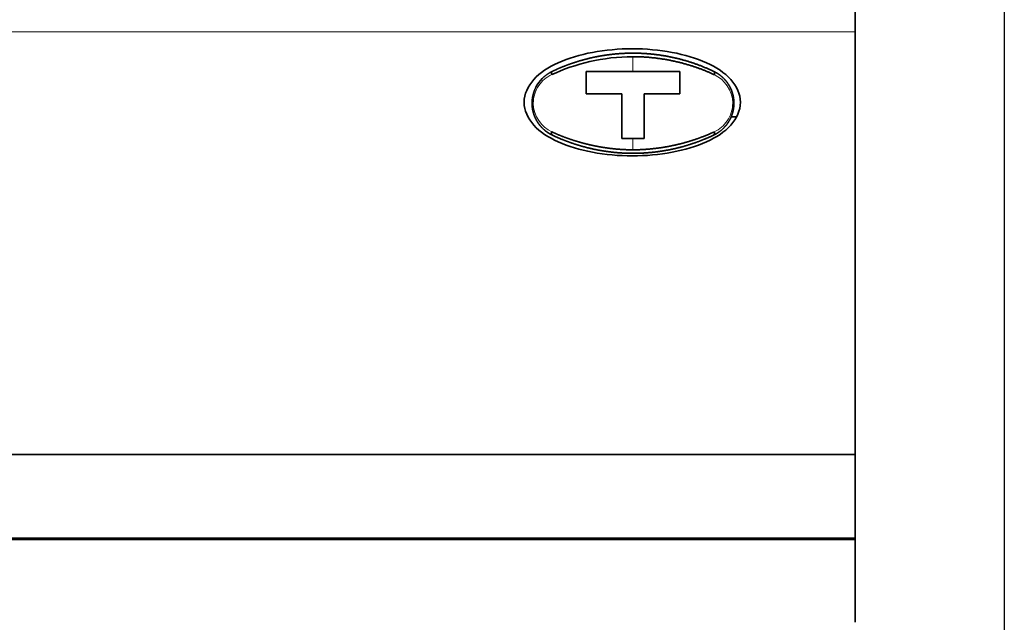
# Model space of a CAD drawing. Units: millimetres. Extents: x 12 to 281, y 1 to 409.
# Drawn here: x 146 to 188, y 136 to 162 of the extents above; entities that cross this region are included whole.
import ezdxf

# ---------------------------------------------------------------- set-up
doc = ezdxf.new("R2010")
doc.units = ezdxf.units.MM
doc.layers.add('1', color=7, linetype='Continuous', true_color=0xffffff)

msp = doc.modelspace()

# ---------------------------------------------------------------- linework, layer by layer
at = {"layer": '1', "color": 8, "linetype": 'Continuous', "lineweight": 25}
msp.add_line((187.772, 187.276), (187.772, 89.243), dxfattribs=at)
at = {"layer": '1', "color": 18, "linetype": 'Continuous', "lineweight": 35}
for p, q in [((181.422, 163.076), (181.422, 161.076)), ((181.422, 161.076), (181.422, 143.074)), ((168.817, 159.526), (168.804, 159.526)), ((175.099, 159.526), (175.086, 159.526)), ((168.036, 159.039), (168.047, 159.039)), ((169.952, 159.387), (169.952, 159.387)), ((169.952, 159.387), (169.952, 158.437)), ((170.048, 159.387), (171.952, 159.387)), ((171.952, 159.387), (173.952, 159.387)), ((173.952, 159.387), (173.952, 158.437)), ((175.857, 159.039), (175.868, 159.039)), ((169.952, 158.437), (169.952, 158.437)), ((171.477, 158.437), (169.952, 158.437)), ((171.477, 158.437), (171.477, 158.437)), ((171.477, 158.437), (171.477, 156.537)), ((173.952, 158.437), (172.427, 158.437)), ((172.427, 158.437), (172.427, 158.437)), ((172.427, 158.437), (172.427, 156.537)), ((167.652, 158.037), (167.652, 158.037)), ((176.252, 158.037), (176.252, 158.037)), ((167.476, 157.461), (167.476, 157.461)), ((176.152, 157.461), (176.368, 157.461)), ((168.506, 156.683), (168.506, 156.683)), ((171.952, 156.537), (171.477, 156.537)), ((171.477, 156.537), (171.477, 156.537)), ((172.427, 156.537), (171.952, 156.537)), ((172.427, 156.537), (172.427, 156.537)), ((175.398, 156.683), (175.398, 156.683)), ((171.952, 155.903), (171.952, 155.903)), ((110.222, 143.074), (181.422, 143.074)), ((181.422, 143.074), (181.422, 139.502)), ((110.222, 139.502), (181.422, 139.502)), ((181.422, 139.443), (124.722, 139.443)), ((180.622, 139.501), (180.622, 139.443)), ((180.672, 139.442), (180.672, 139.501)), ((181.422, 139.502), (181.422, 139.443)), ((181.422, 139.443), (181.422, 135.918))]:
    msp.add_line(p, q, dxfattribs=at)
at = {"layer": '1', "color": 8, "linetype": 'Continuous', "lineweight": 18}
for p, q in [((110.222, 161.076), (181.422, 161.076)), ((171.952, 159.387), (171.952, 160.021)), ((168.506, 159.391), (168.506, 159.391)), ((175.398, 159.391), (175.398, 159.391)), ((171.952, 156.053), (171.952, 156.537))]:
    msp.add_line(p, q, dxfattribs=at)
at = {"layer": '1', "color": 18, "linetype": 'Continuous', "lineweight": 35}
for centre, start, end in [((169.152, 158.037), 135.5766, 152.9162), ((169.152, 158.037), 179.9423, 198.5061), ((174.752, 158.037), 341.4939, 0.0006)]:
    msp.add_arc(centre, 1.5, start, end, dxfattribs=at)
for centre, major_axis, start_param, end_param in [((168.57, 159.255), (-0.065, 0.135), 0.000013, 1.335567), ((175.333, 159.255), (-0.065, -0.135), 1.806039, 3.141593), ((168.57, 156.819), (-0.065, -0.135), 4.947625, 6.283185), ((175.333, 156.819), (-0.065, 0.135), 3.141606, 4.47716)]:
    msp.add_ellipse(centre, major_axis=major_axis, ratio=0.502101, start_param=start_param, end_param=end_param, dxfattribs=at)
for points, degree in [([(176.53, 158.076), (176.53, 158.42), (176.212, 159.108), (175.149, 159.8), (173.656, 160.255), (171.922, 160.409), (170.187, 160.255), (168.694, 159.8), (167.631, 159.108), (167.313, 158.42), (167.313, 158.076)], 3), ([(169.952, 159.387), (171.218, 159.387), (172.685, 159.387), (173.952, 159.387)], 3), ([(167.89, 158.849), (167.883, 158.837)], 1), ([(171.477, 158.437), (170.954, 158.437), (170.438, 158.437), (169.952, 158.437)], 3), ([(173.952, 158.437), (173.465, 158.437), (172.95, 158.437), (172.427, 158.437)], 3), ([(167.313, 158.076), (167.313, 157.732), (167.631, 157.044), (168.694, 156.351), (170.187, 155.897), (171.922, 155.742), (173.656, 155.897), (175.149, 156.351), (176.212, 157.044), (176.53, 157.732), (176.53, 158.076)], 3), ([(176.013, 157.225), (176.021, 157.237)], 1), ([(171.477, 156.537), (171.793, 156.537), (172.111, 156.537), (172.426, 156.537)], 3)]:
    msp.add_open_spline(points, degree=degree, dxfattribs=at)
for points, knots in [([(168.489, 159.255), (169.472, 159.713), (170.682, 160.02), (171.948, 160.021), (171.95, 160.021), (171.952, 160.021)], [0, 0, 0, 0, 0.998668, 0.998668, 1, 1, 1, 1]), ([(168.506, 159.391), (168.517, 159.396), (168.538, 159.406), (168.571, 159.422), (168.604, 159.437), (168.637, 159.452), (168.67, 159.467), (168.704, 159.482), (168.737, 159.496), (168.77, 159.511), (168.804, 159.525), (168.837, 159.54), (168.871, 159.554), (168.905, 159.568), (168.938, 159.582), (168.972, 159.595), (169.006, 159.609), (169.04, 159.622), (169.074, 159.635), (169.108, 159.648), (169.143, 159.661), (169.177, 159.674), (169.211, 159.687), (169.246, 159.699), (169.28, 159.712), (169.315, 159.724), (169.349, 159.736), (169.384, 159.748), (169.419, 159.759), (169.454, 159.771), (169.489, 159.782), (169.524, 159.794), (169.559, 159.805), (169.594, 159.816), (169.629, 159.826), (169.664, 159.837), (169.7, 159.847), (169.735, 159.858), (169.771, 159.868), (169.806, 159.878), (169.842, 159.888), (169.877, 159.897), (169.913, 159.907), (169.949, 159.916), (169.985, 159.925), (170.02, 159.934), (170.056, 159.943), (170.092, 159.952), (170.128, 159.96), (170.165, 159.969), (170.201, 159.977), (170.237, 159.985), (170.273, 159.993), (170.309, 160), (170.346, 160.008), (170.382, 160.015), (170.419, 160.023), (170.455, 160.03), (170.492, 160.037), (170.528, 160.043), (170.565, 160.05), (170.602, 160.056), (170.638, 160.062), (170.675, 160.068), (170.712, 160.074), (170.749, 160.08), (170.786, 160.085), (170.823, 160.091), (170.86, 160.096), (170.897, 160.101), (170.934, 160.106), (170.971, 160.111), (171.008, 160.115), (171.045, 160.119), (171.083, 160.124), (171.12, 160.128), (171.157, 160.131), (171.195, 160.135), (171.232, 160.138), (171.269, 160.142), (171.307, 160.145), (171.344, 160.148), (171.382, 160.151), (171.419, 160.153), (171.457, 160.156), (171.494, 160.158), (171.532, 160.16), (171.569, 160.162), (171.607, 160.163), (171.645, 160.165), (171.682, 160.166), (171.72, 160.168), (171.758, 160.169), (171.796, 160.169), (171.833, 160.17), (171.871, 160.17), (171.909, 160.171), (171.957, 160.171), (172.016, 160.171), (172.084, 160.17), (172.153, 160.168), (172.221, 160.166), (172.29, 160.164), (172.358, 160.161), (172.426, 160.157), (172.494, 160.153), (172.562, 160.148), (172.63, 160.142), (172.698, 160.136), (172.766, 160.129), (172.834, 160.122), (172.901, 160.114), (172.969, 160.106), (173.036, 160.097), (173.103, 160.088), (173.17, 160.078), (173.237, 160.067), (173.304, 160.056), (173.371, 160.044), (173.437, 160.032), (173.503, 160.019), (173.569, 160.006), (173.635, 159.992), (173.701, 159.977), (173.767, 159.962), (173.832, 159.947), (173.898, 159.931), (173.963, 159.914), (174.028, 159.897), (174.092, 159.879), (174.157, 159.861), (174.221, 159.842), (174.285, 159.823), (174.349, 159.803), (174.413, 159.783), (174.476, 159.762), (174.539, 159.741), (174.602, 159.719), (174.665, 159.697), (174.727, 159.674), (174.79, 159.651), (174.852, 159.627), (174.913, 159.603), (174.975, 159.578), (175.036, 159.552), (175.097, 159.527), (175.158, 159.5), (175.218, 159.474), (175.279, 159.446), (175.339, 159.419), (175.378, 159.4), (175.398, 159.391)], [0, 0, 0, 0, 0.005574, 0.011137, 0.016687, 0.022225, 0.027751, 0.033266, 0.038769, 0.04426, 0.049741, 0.05521, 0.060667, 0.066114, 0.071551, 0.076976, 0.082391, 0.087795, 0.093189, 0.098573, 0.103947, 0.109311, 0.114666, 0.12001, 0.125345, 0.130671, 0.135988, 0.141296, 0.146594, 0.151884, 0.157165, 0.162438, 0.167703, 0.172959, 0.178207, 0.183447, 0.18868, 0.193905, 0.199122, 0.204332, 0.209535, 0.214731, 0.21992, 0.225102, 0.230278, 0.235448, 0.240611, 0.245768, 0.250919, 0.256064, 0.261204, 0.266338, 0.271466, 0.27659, 0.281709, 0.286822, 0.291931, 0.297036, 0.302136, 0.307232, 0.312323, 0.317411, 0.322495, 0.327576, 0.332653, 0.337727, 0.342797, 0.347865, 0.35293, 0.357993, 0.363053, 0.36811, 0.373166, 0.378219, 0.383271, 0.388321, 0.39337, 0.398417, 0.403463, 0.408508, 0.413553, 0.418596, 0.423639, 0.428682, 0.433725, 0.438768, 0.443811, 0.448854, 0.453898, 0.458942, 0.463987, 0.469034, 0.474081, 0.47913, 0.48418, 0.489232, 0.494285, 0.499341, 0.508518, 0.517689, 0.526854, 0.536016, 0.545175, 0.554331, 0.563486, 0.572642, 0.581798, 0.590955, 0.600116, 0.609281, 0.61845, 0.627625, 0.636807, 0.645996, 0.655194, 0.664402, 0.673621, 0.682851, 0.692094, 0.70135, 0.710621, 0.719908, 0.72921, 0.738531, 0.747869, 0.757226, 0.766604, 0.776003, 0.785424, 0.794868, 0.804335, 0.813827, 0.823345, 0.832889, 0.84246, 0.85206, 0.861689, 0.871347, 0.881037, 0.890757, 0.900511, 0.910297, 0.920117, 0.929973, 0.939864, 0.949791, 0.959755, 0.969758, 0.979799, 0.989879, 1, 1, 1, 1]), ([(168.506, 156.683), (168.5, 156.686), (168.489, 156.691), (168.472, 156.7), (168.456, 156.708), (168.439, 156.717), (168.423, 156.726), (168.407, 156.735), (168.392, 156.744), (168.376, 156.753), (168.361, 156.762), (168.345, 156.772), (168.33, 156.782), (168.315, 156.792), (168.301, 156.802), (168.286, 156.812), (168.272, 156.822), (168.258, 156.832), (168.244, 156.843), (168.23, 156.853), (168.216, 156.864), (168.203, 156.875), (168.19, 156.886), (168.177, 156.897), (168.164, 156.908), (168.151, 156.919), (168.139, 156.931), (168.126, 156.942), (168.114, 156.954), (168.102, 156.965), (168.091, 156.977), (168.079, 156.988), (168.068, 157), (168.056, 157.012), (168.045, 157.024), (168.035, 157.036), (168.024, 157.048), (168.013, 157.06), (168.003, 157.072), (167.993, 157.084), (167.983, 157.097), (167.973, 157.109), (167.964, 157.121), (167.954, 157.134), (167.945, 157.146), (167.936, 157.159), (167.927, 157.171), (167.918, 157.184), (167.91, 157.196), (167.901, 157.209), (167.893, 157.221), (167.885, 157.234), (167.877, 157.246), (167.869, 157.259), (167.862, 157.272), (167.854, 157.284), (167.847, 157.297), (167.84, 157.309), (167.833, 157.322), (167.826, 157.335), (167.82, 157.347), (167.813, 157.36), (167.807, 157.373), (167.801, 157.385), (167.795, 157.398), (167.789, 157.41), (167.783, 157.423), (167.778, 157.435), (167.772, 157.448), (167.767, 157.461), (167.762, 157.473), (167.757, 157.485), (167.752, 157.498), (167.747, 157.51), (167.743, 157.523), (167.738, 157.535), (167.734, 157.547), (167.73, 157.56), (167.726, 157.572), (167.722, 157.584), (167.718, 157.596), (167.714, 157.608), (167.711, 157.62), (167.707, 157.632), (167.704, 157.644), (167.701, 157.656), (167.698, 157.668), (167.695, 157.68), (167.692, 157.692), (167.689, 157.703), (167.687, 157.715), (167.684, 157.727), (167.682, 157.738), (167.68, 157.75), (167.677, 157.761), (167.675, 157.773), (167.673, 157.784), (167.671, 157.795), (167.67, 157.807), (167.668, 157.818), (167.666, 157.829), (167.665, 157.84), (167.663, 157.851), (167.662, 157.862), (167.661, 157.872), (167.66, 157.883), (167.659, 157.894), (167.658, 157.905), (167.657, 157.915), (167.656, 157.926), (167.655, 157.936), (167.655, 157.946), (167.654, 157.957), (167.653, 157.967), (167.653, 157.977), (167.653, 157.987), (167.652, 157.997), (167.652, 158.007), (167.652, 158.017), (167.652, 158.026), (167.652, 158.039), (167.652, 158.055), (167.652, 158.074), (167.653, 158.094), (167.654, 158.114), (167.655, 158.134), (167.656, 158.154), (167.658, 158.175), (167.66, 158.195), (167.663, 158.217), (167.665, 158.238), (167.668, 158.26), (167.672, 158.281), (167.676, 158.304), (167.68, 158.326), (167.684, 158.348), (167.69, 158.371), (167.695, 158.394), (167.701, 158.417), (167.707, 158.441), (167.714, 158.464), (167.721, 158.488), (167.729, 158.512), (167.737, 158.536), (167.746, 158.56), (167.755, 158.584), (167.765, 158.608), (167.775, 158.633), (167.786, 158.657), (167.798, 158.682), (167.81, 158.707), (167.822, 158.731), (167.835, 158.756), (167.849, 158.781), (167.863, 158.805), (167.878, 158.83), (167.894, 158.854), (167.91, 158.879), (167.927, 158.903), (167.945, 158.928), (167.963, 158.952), (167.982, 158.976), (168.002, 159), (168.022, 159.024), (168.043, 159.047), (168.065, 159.07), (168.087, 159.093), (168.11, 159.116), (168.134, 159.139), (168.158, 159.161), (168.183, 159.182), (168.209, 159.204), (168.236, 159.225), (168.263, 159.245), (168.291, 159.265), (168.32, 159.285), (168.349, 159.304), (168.379, 159.323), (168.41, 159.341), (168.441, 159.358), (168.473, 159.375), (168.495, 159.385), (168.506, 159.391)], [0, 0, 0, 0, 0.005853, 0.011677, 0.017472, 0.023237, 0.028973, 0.03468, 0.040357, 0.046005, 0.051624, 0.057214, 0.062775, 0.068306, 0.073808, 0.079282, 0.084726, 0.090141, 0.095527, 0.100884, 0.106212, 0.111511, 0.116782, 0.122023, 0.127235, 0.132419, 0.137574, 0.1427, 0.147797, 0.152865, 0.157905, 0.162916, 0.167898, 0.172852, 0.177777, 0.182673, 0.187541, 0.192381, 0.197192, 0.201975, 0.206729, 0.211455, 0.216152, 0.220821, 0.225462, 0.230075, 0.234659, 0.239216, 0.243744, 0.248244, 0.252716, 0.257161, 0.261577, 0.265965, 0.270326, 0.274658, 0.278963, 0.28324, 0.28749, 0.291712, 0.295906, 0.300073, 0.304212, 0.308324, 0.312409, 0.316466, 0.320496, 0.324498, 0.328474, 0.332423, 0.336344, 0.340239, 0.344106, 0.347947, 0.351761, 0.355549, 0.359309, 0.363044, 0.366751, 0.370433, 0.374088, 0.377716, 0.381319, 0.384895, 0.388445, 0.39197, 0.395468, 0.398941, 0.402388, 0.40581, 0.409206, 0.412576, 0.415922, 0.419242, 0.422537, 0.425807, 0.429052, 0.432272, 0.435468, 0.438639, 0.441785, 0.444908, 0.448006, 0.45108, 0.45413, 0.457156, 0.460159, 0.463138, 0.466093, 0.469026, 0.471935, 0.474821, 0.477685, 0.480525, 0.483344, 0.48614, 0.488914, 0.491665, 0.494396, 0.497104, 0.499791, 0.505047, 0.510385, 0.515807, 0.521314, 0.526908, 0.532589, 0.538359, 0.544218, 0.550169, 0.556211, 0.562346, 0.568574, 0.574898, 0.581316, 0.58783, 0.594442, 0.60115, 0.607958, 0.614864, 0.621869, 0.628975, 0.636181, 0.643489, 0.650898, 0.65841, 0.666024, 0.673742, 0.681563, 0.689489, 0.697519, 0.705654, 0.713894, 0.72224, 0.730692, 0.739251, 0.747916, 0.756688, 0.765568, 0.774556, 0.783651, 0.792854, 0.802166, 0.811587, 0.821117, 0.830756, 0.840504, 0.850362, 0.86033, 0.870408, 0.880596, 0.890895, 0.901305, 0.911825, 0.922457, 0.933199, 0.944053, 0.955019, 0.966096, 0.977285, 0.988587, 1, 1, 1, 1]), ([(175.398, 159.391), (175.404, 159.388), (175.415, 159.382), (175.431, 159.374), (175.448, 159.366), (175.464, 159.357), (175.48, 159.348), (175.496, 159.339), (175.512, 159.33), (175.528, 159.321), (175.543, 159.311), (175.558, 159.302), (175.573, 159.292), (175.588, 159.282), (175.603, 159.272), (175.617, 159.262), (175.632, 159.252), (175.646, 159.241), (175.66, 159.231), (175.674, 159.22), (175.687, 159.21), (175.701, 159.199), (175.714, 159.188), (175.727, 159.177), (175.74, 159.166), (175.752, 159.154), (175.765, 159.143), (175.777, 159.132), (175.789, 159.12), (175.801, 159.109), (175.813, 159.097), (175.825, 159.085), (175.836, 159.073), (175.847, 159.062), (175.858, 159.05), (175.869, 159.038), (175.88, 159.026), (175.89, 159.014), (175.901, 159.001), (175.911, 158.989), (175.921, 158.977), (175.93, 158.965), (175.94, 158.952), (175.95, 158.94), (175.959, 158.928), (175.968, 158.915), (175.977, 158.903), (175.985, 158.89), (175.994, 158.878), (176.002, 158.865), (176.011, 158.853), (176.019, 158.84), (176.027, 158.827), (176.034, 158.815), (176.042, 158.802), (176.049, 158.79), (176.057, 158.777), (176.064, 158.764), (176.071, 158.752), (176.077, 158.739), (176.084, 158.726), (176.09, 158.714), (176.097, 158.701), (176.103, 158.688), (176.109, 158.676), (176.115, 158.663), (176.12, 158.651), (176.126, 158.638), (176.131, 158.626), (176.137, 158.613), (176.142, 158.601), (176.147, 158.588), (176.152, 158.576), (176.156, 158.563), (176.161, 158.551), (176.165, 158.539), (176.17, 158.526), (176.174, 158.514), (176.178, 158.502), (176.182, 158.49), (176.186, 158.478), (176.189, 158.465), (176.193, 158.453), (176.196, 158.441), (176.2, 158.429), (176.203, 158.417), (176.206, 158.406), (176.209, 158.394), (176.212, 158.382), (176.214, 158.37), (176.217, 158.359), (176.219, 158.347), (176.222, 158.335), (176.224, 158.324), (176.226, 158.312), (176.228, 158.301), (176.23, 158.29), (176.232, 158.278), (176.234, 158.267), (176.236, 158.256), (176.237, 158.245), (176.239, 158.234), (176.24, 158.223), (176.242, 158.212), (176.243, 158.201), (176.244, 158.19), (176.245, 158.18), (176.246, 158.169), (176.247, 158.159), (176.248, 158.148), (176.248, 158.138), (176.249, 158.127), (176.25, 158.117), (176.25, 158.107), (176.251, 158.097), (176.251, 158.087), (176.251, 158.077), (176.252, 158.067), (176.252, 158.057), (176.252, 158.047), (176.252, 158.035), (176.252, 158.019), (176.251, 157.999), (176.251, 157.98), (176.25, 157.96), (176.249, 157.94), (176.247, 157.92), (176.246, 157.899), (176.243, 157.878), (176.241, 157.857), (176.238, 157.836), (176.235, 157.814), (176.232, 157.792), (176.228, 157.77), (176.224, 157.748), (176.219, 157.725), (176.214, 157.702), (176.209, 157.68), (176.203, 157.656), (176.197, 157.633), (176.19, 157.61), (176.182, 157.586), (176.175, 157.562), (176.167, 157.538), (176.158, 157.514), (176.149, 157.49), (176.139, 157.465), (176.128, 157.441), (176.118, 157.416), (176.106, 157.392), (176.094, 157.367), (176.082, 157.343), (176.068, 157.318), (176.055, 157.293), (176.04, 157.268), (176.025, 157.244), (176.01, 157.219), (175.993, 157.195), (175.976, 157.17), (175.959, 157.146), (175.94, 157.122), (175.922, 157.098), (175.902, 157.074), (175.882, 157.05), (175.861, 157.027), (175.839, 157.003), (175.817, 156.98), (175.794, 156.958), (175.77, 156.935), (175.746, 156.913), (175.72, 156.891), (175.695, 156.87), (175.668, 156.849), (175.641, 156.828), (175.613, 156.808), (175.584, 156.789), (175.555, 156.77), (175.525, 156.751), (175.494, 156.733), (175.463, 156.716), (175.431, 156.699), (175.409, 156.688), (175.398, 156.683)], [0, 0, 0, 0, 0.005853, 0.011677, 0.017472, 0.023237, 0.028973, 0.03468, 0.040357, 0.046005, 0.051624, 0.057214, 0.062775, 0.068306, 0.073808, 0.079282, 0.084726, 0.090141, 0.095527, 0.100884, 0.106212, 0.111511, 0.116782, 0.122023, 0.127235, 0.132419, 0.137574, 0.1427, 0.147797, 0.152865, 0.157905, 0.162916, 0.167898, 0.172852, 0.177777, 0.182673, 0.187541, 0.192381, 0.197192, 0.201975, 0.206729, 0.211455, 0.216152, 0.220821, 0.225462, 0.230075, 0.234659, 0.239216, 0.243744, 0.248244, 0.252716, 0.257161, 0.261577, 0.265965, 0.270326, 0.274658, 0.278963, 0.28324, 0.28749, 0.291712, 0.295906, 0.300073, 0.304212, 0.308324, 0.312409, 0.316466, 0.320496, 0.324498, 0.328474, 0.332423, 0.336344, 0.340239, 0.344106, 0.347947, 0.351761, 0.355549, 0.359309, 0.363044, 0.366751, 0.370433, 0.374088, 0.377716, 0.381319, 0.384895, 0.388445, 0.39197, 0.395468, 0.398941, 0.402388, 0.40581, 0.409206, 0.412576, 0.415922, 0.419242, 0.422537, 0.425807, 0.429052, 0.432272, 0.435468, 0.438639, 0.441785, 0.444908, 0.448006, 0.45108, 0.45413, 0.457156, 0.460159, 0.463138, 0.466093, 0.469026, 0.471935, 0.474821, 0.477685, 0.480525, 0.483344, 0.48614, 0.488914, 0.491665, 0.494396, 0.497104, 0.499791, 0.505047, 0.510385, 0.515807, 0.521314, 0.526908, 0.532589, 0.538359, 0.544218, 0.550169, 0.556211, 0.562346, 0.568574, 0.574898, 0.581316, 0.58783, 0.594442, 0.60115, 0.607958, 0.614864, 0.621869, 0.628975, 0.636181, 0.643489, 0.650898, 0.65841, 0.666024, 0.673742, 0.681563, 0.689489, 0.697519, 0.705654, 0.713894, 0.72224, 0.730692, 0.739251, 0.747916, 0.756688, 0.765568, 0.774556, 0.783651, 0.792854, 0.802166, 0.811587, 0.821117, 0.830756, 0.840504, 0.850362, 0.86033, 0.870408, 0.880596, 0.890895, 0.901305, 0.911825, 0.922457, 0.933199, 0.944053, 0.955019, 0.966096, 0.977285, 0.988587, 1, 1, 1, 1]), ([(167.729, 157.561), (167.731, 157.555), (167.735, 157.543), (167.741, 157.526), (167.748, 157.509), (167.754, 157.492), (167.761, 157.476), (167.767, 157.459), (167.774, 157.443), (167.781, 157.427), (167.789, 157.411), (167.796, 157.395), (167.803, 157.38), (167.81, 157.366), (167.814, 157.358), (167.816, 157.354)], [0, 0, 0, 0, 0.082649, 0.164678, 0.246087, 0.326877, 0.407048, 0.486601, 0.565536, 0.643853, 0.721554, 0.798637, 0.875105, 0.950958, 1, 1, 1, 1]), ([(175.823, 156.986), (175.824, 156.988), (175.83, 156.994), (175.84, 157.004), (175.853, 157.018), (175.865, 157.032), (175.878, 157.046), (175.893, 157.063), (175.91, 157.083), (175.929, 157.107), (175.948, 157.132), (175.967, 157.158), (175.986, 157.184), (176.004, 157.211), (176.022, 157.239), (176.04, 157.268), (176.057, 157.297), (176.073, 157.326), (176.083, 157.346), (176.088, 157.355)], [0, 0, 0, 0, 0.01394, 0.053363, 0.093003, 0.132863, 0.172942, 0.213242, 0.279282, 0.346585, 0.415154, 0.484994, 0.556107, 0.628497, 0.702167, 0.777119, 0.853357, 0.930882, 1, 1, 1, 1]), ([(176.088, 157.355), (176.089, 157.356), (176.095, 157.368), (176.106, 157.39), (176.121, 157.423), (176.135, 157.456), (176.149, 157.49), (176.162, 157.525), (176.17, 157.549), (176.174, 157.561)], [0, 0, 0, 0, 0.015513, 0.173209, 0.333454, 0.496251, 0.661606, 0.829521, 1, 1, 1, 1]), ([(168.275, 156.82), (168.281, 156.815), (168.297, 156.804), (168.323, 156.786), (168.354, 156.767), (168.384, 156.748), (168.414, 156.731), (168.444, 156.714), (168.475, 156.698), (168.495, 156.688), (168.506, 156.683)], [0, 0, 0, 0, 0.088219, 0.224542, 0.358803, 0.491024, 0.62123, 0.749443, 0.875691, 1, 1, 1, 1]), ([(168.489, 156.819), (168.499, 156.814), (168.52, 156.804), (168.551, 156.79), (168.582, 156.776), (168.612, 156.762), (168.644, 156.749), (168.675, 156.735), (168.706, 156.722), (168.737, 156.708), (168.768, 156.695), (168.8, 156.682), (168.831, 156.669), (168.863, 156.656), (168.894, 156.644), (168.926, 156.631), (168.957, 156.619), (168.989, 156.607), (169.021, 156.595), (169.053, 156.583), (169.085, 156.571), (169.117, 156.559), (169.149, 156.547), (169.181, 156.536), (169.213, 156.525), (169.245, 156.514), (169.277, 156.503), (169.309, 156.492), (169.341, 156.481), (169.374, 156.47), (169.406, 156.46), (169.438, 156.449), (169.471, 156.439), (169.503, 156.429), (169.536, 156.419), (169.568, 156.409), (169.601, 156.4), (169.633, 156.39), (169.666, 156.381), (169.698, 156.371), (169.731, 156.362), (169.764, 156.353), (169.796, 156.344), (169.829, 156.335), (169.862, 156.327), (169.895, 156.318), (169.927, 156.31), (169.96, 156.302), (169.993, 156.294), (170.026, 156.286), (170.059, 156.278), (170.092, 156.27), (170.124, 156.263), (170.157, 156.255), (170.19, 156.248), (170.223, 156.241), (170.256, 156.234), (170.289, 156.227), (170.322, 156.22), (170.355, 156.213), (170.388, 156.207), (170.421, 156.201), (170.454, 156.194), (170.486, 156.188), (170.519, 156.182), (170.552, 156.177), (170.585, 156.171), (170.618, 156.165), (170.651, 156.16), (170.684, 156.155), (170.717, 156.149), (170.75, 156.144), (170.783, 156.14), (170.816, 156.135), (170.848, 156.13), (170.881, 156.126), (170.914, 156.121), (170.947, 156.117), (170.98, 156.113), (171.012, 156.109), (171.045, 156.105), (171.078, 156.102), (171.111, 156.098), (171.143, 156.095), (171.176, 156.091), (171.209, 156.088), (171.241, 156.085), (171.274, 156.082), (171.307, 156.08), (171.339, 156.077), (171.372, 156.075), (171.404, 156.072), (171.437, 156.07), (171.469, 156.068), (171.502, 156.066), (171.534, 156.064), (171.566, 156.062), (171.599, 156.061), (171.631, 156.06), (171.663, 156.058), (171.695, 156.057), (171.728, 156.056), (171.76, 156.055), (171.792, 156.055), (171.824, 156.054), (171.856, 156.053), (171.888, 156.053), (171.92, 156.053), (171.941, 156.053), (171.952, 156.053)], [0, 0, 0, 0, 0.010417, 0.02081, 0.03118, 0.041527, 0.05185, 0.062149, 0.072426, 0.08268, 0.09291, 0.103118, 0.113302, 0.123464, 0.133603, 0.14372, 0.153814, 0.163886, 0.173935, 0.183963, 0.193968, 0.203951, 0.213912, 0.223851, 0.233768, 0.243664, 0.253538, 0.26339, 0.273222, 0.283031, 0.29282, 0.302588, 0.312334, 0.32206, 0.331765, 0.341449, 0.351112, 0.360755, 0.370378, 0.37998, 0.389562, 0.399124, 0.408666, 0.418188, 0.42769, 0.437172, 0.446635, 0.456079, 0.465503, 0.474908, 0.484294, 0.49366, 0.503008, 0.512337, 0.521647, 0.530939, 0.540212, 0.549467, 0.558703, 0.567921, 0.577122, 0.586304, 0.595469, 0.604616, 0.613746, 0.622858, 0.631952, 0.64103, 0.65009, 0.659134, 0.668161, 0.677171, 0.686164, 0.695141, 0.704102, 0.713047, 0.721975, 0.730888, 0.739784, 0.748665, 0.757531, 0.766381, 0.775216, 0.784035, 0.79284, 0.80163, 0.810405, 0.819165, 0.827911, 0.836642, 0.84536, 0.854063, 0.862752, 0.871428, 0.880089, 0.888738, 0.897373, 0.905994, 0.914603, 0.923198, 0.931781, 0.940351, 0.948909, 0.957454, 0.965987, 0.974508, 0.983017, 0.991514, 1, 1, 1, 1]), ([(168.506, 156.683), (168.518, 156.677), (168.544, 156.665), (168.582, 156.647), (168.62, 156.629), (168.659, 156.612), (168.697, 156.595), (168.735, 156.578), (168.774, 156.561), (168.812, 156.545), (168.85, 156.529), (168.88, 156.516), (168.897, 156.509), (168.902, 156.507)], [0, 0, 0, 0, 0.098083, 0.195878, 0.293386, 0.390607, 0.487544, 0.584197, 0.680566, 0.776653, 0.872459, 0.967985, 1, 1, 1, 1]), ([(171.952, 155.903), (171.941, 155.903), (171.918, 155.903), (171.884, 155.903), (171.85, 155.903), (171.816, 155.904), (171.782, 155.905), (171.748, 155.905), (171.714, 155.906), (171.68, 155.907), (171.647, 155.909), (171.613, 155.91), (171.579, 155.912), (171.545, 155.913), (171.511, 155.915), (171.478, 155.917), (171.444, 155.919), (171.41, 155.921), (171.376, 155.924), (171.343, 155.926), (171.309, 155.929), (171.275, 155.931), (171.242, 155.934), (171.208, 155.937), (171.175, 155.941), (171.141, 155.944), (171.108, 155.947), (171.074, 155.951), (171.041, 155.955), (171.007, 155.959), (170.974, 155.963), (170.941, 155.967), (170.907, 155.971), (170.874, 155.976), (170.841, 155.98), (170.808, 155.985), (170.774, 155.99), (170.741, 155.995), (170.708, 156), (170.675, 156.005), (170.642, 156.011), (170.609, 156.016), (170.576, 156.022), (170.543, 156.028), (170.51, 156.034), (170.477, 156.04), (170.444, 156.046), (170.412, 156.052), (170.379, 156.059), (170.346, 156.066), (170.314, 156.072), (170.281, 156.079), (170.248, 156.086), (170.216, 156.093), (170.183, 156.101), (170.151, 156.108), (170.118, 156.116), (170.086, 156.123), (170.054, 156.131), (170.021, 156.139), (169.989, 156.147), (169.957, 156.156), (169.925, 156.164), (169.893, 156.172), (169.861, 156.181), (169.829, 156.19), (169.797, 156.199), (169.765, 156.208), (169.733, 156.217), (169.701, 156.226), (169.67, 156.235), (169.638, 156.245), (169.606, 156.254), (169.575, 156.264), (169.543, 156.274), (169.512, 156.284), (169.48, 156.294), (169.449, 156.304), (169.417, 156.315), (169.386, 156.325), (169.355, 156.336), (169.324, 156.347), (169.293, 156.358), (169.262, 156.369), (169.231, 156.38), (169.2, 156.391), (169.169, 156.402), (169.138, 156.414), (169.107, 156.426), (169.077, 156.437), (169.046, 156.449), (169.015, 156.461), (168.985, 156.473), (168.955, 156.486), (168.924, 156.498), (168.894, 156.51), (168.864, 156.523), (168.833, 156.536), (168.803, 156.548), (168.773, 156.561), (168.743, 156.574), (168.713, 156.588), (168.683, 156.601), (168.654, 156.614), (168.624, 156.628), (168.594, 156.642), (168.565, 156.655), (168.535, 156.669), (168.515, 156.678), (168.506, 156.683)], [0, 0, 0, 0, 0.009083, 0.018162, 0.027238, 0.036312, 0.045383, 0.054452, 0.063519, 0.072584, 0.081648, 0.09071, 0.099771, 0.108831, 0.117891, 0.12695, 0.13601, 0.145069, 0.154129, 0.163189, 0.17225, 0.181312, 0.190376, 0.199441, 0.208508, 0.217577, 0.226648, 0.235722, 0.244798, 0.253878, 0.26296, 0.272047, 0.281136, 0.29023, 0.299328, 0.30843, 0.317537, 0.326649, 0.335766, 0.344888, 0.354016, 0.36315, 0.37229, 0.381436, 0.390588, 0.399747, 0.408914, 0.418087, 0.427268, 0.436456, 0.445653, 0.454857, 0.46407, 0.473292, 0.482522, 0.491761, 0.50101, 0.510268, 0.519536, 0.528813, 0.538101, 0.547399, 0.556708, 0.566027, 0.575358, 0.5847, 0.594053, 0.603418, 0.612795, 0.622184, 0.631585, 0.640999, 0.650426, 0.659865, 0.669318, 0.678784, 0.688264, 0.697757, 0.707265, 0.716787, 0.726323, 0.735874, 0.74544, 0.75502, 0.764616, 0.774228, 0.783855, 0.793498, 0.803157, 0.812832, 0.822523, 0.832232, 0.841957, 0.851699, 0.861458, 0.871235, 0.881029, 0.890841, 0.900671, 0.910519, 0.920386, 0.930271, 0.940175, 0.950097, 0.960039, 0.97, 0.97998, 0.98998, 1, 1, 1, 1]), ([(171.952, 156.053), (171.964, 156.053), (171.987, 156.053), (172.023, 156.053), (172.059, 156.054), (172.094, 156.054), (172.13, 156.055), (172.166, 156.056), (172.202, 156.057), (172.238, 156.058), (172.274, 156.06), (172.31, 156.061), (172.346, 156.063), (172.382, 156.065), (172.418, 156.067), (172.454, 156.069), (172.49, 156.072), (172.526, 156.074), (172.563, 156.077), (172.599, 156.08), (172.635, 156.083), (172.672, 156.086), (172.708, 156.089), (172.744, 156.093), (172.781, 156.097), (172.817, 156.101), (172.854, 156.105), (172.89, 156.109), (172.927, 156.113), (172.964, 156.118), (173, 156.123), (173.037, 156.128), (173.073, 156.133), (173.11, 156.138), (173.147, 156.143), (173.183, 156.149), (173.22, 156.155), (173.257, 156.16), (173.293, 156.167), (173.33, 156.173), (173.367, 156.179), (173.403, 156.186), (173.44, 156.192), (173.477, 156.199), (173.513, 156.206), (173.55, 156.214), (173.587, 156.221), (173.624, 156.229), (173.66, 156.236), (173.697, 156.244), (173.734, 156.252), (173.77, 156.261), (173.807, 156.269), (173.843, 156.277), (173.88, 156.286), (173.917, 156.295), (173.953, 156.304), (173.99, 156.313), (174.026, 156.323), (174.063, 156.332), (174.099, 156.342), (174.136, 156.352), (174.172, 156.362), (174.209, 156.372), (174.245, 156.383), (174.281, 156.393), (174.317, 156.404), (174.354, 156.415), (174.39, 156.426), (174.426, 156.437), (174.462, 156.448), (174.498, 156.46), (174.534, 156.472), (174.57, 156.484), (174.606, 156.496), (174.642, 156.508), (174.678, 156.52), (174.714, 156.533), (174.749, 156.545), (174.785, 156.558), (174.821, 156.571), (174.856, 156.585), (174.892, 156.598), (174.927, 156.611), (174.962, 156.625), (174.998, 156.639), (175.033, 156.653), (175.068, 156.667), (175.103, 156.682), (175.138, 156.696), (175.173, 156.711), (175.208, 156.726), (175.242, 156.741), (175.277, 156.756), (175.311, 156.771), (175.346, 156.787), (175.38, 156.803), (175.403, 156.813), (175.415, 156.819)], [0, 0, 0, 0, 0.009457, 0.018929, 0.028415, 0.037916, 0.047433, 0.056964, 0.066511, 0.076074, 0.085653, 0.095248, 0.10486, 0.114487, 0.124132, 0.133794, 0.143472, 0.153168, 0.162881, 0.172612, 0.182361, 0.192128, 0.201914, 0.211717, 0.22154, 0.231381, 0.241241, 0.25112, 0.261018, 0.270937, 0.280874, 0.290832, 0.30081, 0.310808, 0.320826, 0.330865, 0.340925, 0.351005, 0.361107, 0.37123, 0.381375, 0.391541, 0.401729, 0.411938, 0.42217, 0.432424, 0.442701, 0.453, 0.463322, 0.473667, 0.484034, 0.494425, 0.50484, 0.515278, 0.525739, 0.536225, 0.546734, 0.557268, 0.567826, 0.578408, 0.589015, 0.599646, 0.610303, 0.620984, 0.631691, 0.642423, 0.65318, 0.663963, 0.674771, 0.685606, 0.696466, 0.707353, 0.718266, 0.729205, 0.740171, 0.751163, 0.762183, 0.773229, 0.784302, 0.795403, 0.80653, 0.817686, 0.828868, 0.840079, 0.851317, 0.862583, 0.873877, 0.8852, 0.896551, 0.90793, 0.919337, 0.930774, 0.942239, 0.953733, 0.965256, 0.976808, 0.988389, 1, 1, 1, 1]), ([(175.398, 156.683), (175.387, 156.678), (175.365, 156.668), (175.332, 156.652), (175.299, 156.637), (175.266, 156.622), (175.233, 156.607), (175.2, 156.592), (175.166, 156.577), (175.133, 156.562), (175.099, 156.548), (175.066, 156.534), (175.032, 156.52), (174.998, 156.506), (174.965, 156.492), (174.931, 156.478), (174.897, 156.465), (174.863, 156.451), (174.829, 156.438), (174.794, 156.425), (174.76, 156.412), (174.726, 156.399), (174.691, 156.386), (174.657, 156.374), (174.622, 156.362), (174.588, 156.35), (174.553, 156.337), (174.518, 156.326), (174.483, 156.314), (174.448, 156.302), (174.413, 156.291), (174.378, 156.28), (174.343, 156.269), (174.308, 156.258), (174.273, 156.247), (174.237, 156.236), (174.202, 156.226), (174.167, 156.216), (174.131, 156.205), (174.095, 156.195), (174.06, 156.186), (174.024, 156.176), (173.988, 156.166), (173.953, 156.157), (173.917, 156.148), (173.881, 156.139), (173.845, 156.13), (173.809, 156.121), (173.773, 156.113), (173.737, 156.104), (173.7, 156.096), (173.664, 156.088), (173.628, 156.08), (173.591, 156.073), (173.555, 156.065), (173.519, 156.058), (173.482, 156.051), (173.445, 156.043), (173.409, 156.037), (173.372, 156.03), (173.335, 156.023), (173.299, 156.017), (173.262, 156.011), (173.225, 156.005), (173.188, 155.999), (173.151, 155.993), (173.114, 155.988), (173.077, 155.982), (173.04, 155.977), (173.003, 155.972), (172.966, 155.967), (172.929, 155.963), (172.892, 155.958), (172.854, 155.954), (172.817, 155.95), (172.78, 155.946), (172.743, 155.942), (172.705, 155.938), (172.668, 155.935), (172.63, 155.932), (172.593, 155.929), (172.555, 155.926), (172.518, 155.923), (172.48, 155.92), (172.443, 155.918), (172.405, 155.916), (172.367, 155.914), (172.33, 155.912), (172.292, 155.91), (172.254, 155.909), (172.217, 155.907), (172.179, 155.906), (172.141, 155.905), (172.103, 155.904), (172.065, 155.904), (172.028, 155.903), (171.99, 155.903), (171.964, 155.903), (171.952, 155.903)], [0, 0, 0, 0, 0.011167, 0.02231, 0.033428, 0.044522, 0.055593, 0.06664, 0.077663, 0.088664, 0.099641, 0.110596, 0.121529, 0.13244, 0.143329, 0.154196, 0.165042, 0.175868, 0.186672, 0.197456, 0.20822, 0.218964, 0.229689, 0.240394, 0.25108, 0.261747, 0.272395, 0.283026, 0.293638, 0.304233, 0.314811, 0.325371, 0.335915, 0.346442, 0.356953, 0.367448, 0.377927, 0.388391, 0.39884, 0.409274, 0.419694, 0.4301, 0.440492, 0.45087, 0.461235, 0.471588, 0.481927, 0.492255, 0.50257, 0.512874, 0.523166, 0.533447, 0.543718, 0.553978, 0.564228, 0.574468, 0.584698, 0.59492, 0.605133, 0.615337, 0.625533, 0.635721, 0.645901, 0.656075, 0.666241, 0.676401, 0.686554, 0.696702, 0.706844, 0.716981, 0.727112, 0.73724, 0.747362, 0.757481, 0.767596, 0.777708, 0.787817, 0.797923, 0.808027, 0.818129, 0.82823, 0.838329, 0.848426, 0.858524, 0.868621, 0.878718, 0.888815, 0.898913, 0.909012, 0.919112, 0.929214, 0.939317, 0.949423, 0.959532, 0.969644, 0.979759, 0.989877, 1, 1, 1, 1]), ([(175.003, 156.508), (175.005, 156.508), (175.02, 156.515), (175.049, 156.527), (175.088, 156.543), (175.127, 156.56), (175.166, 156.577), (175.205, 156.594), (175.244, 156.611), (175.282, 156.629), (175.321, 156.647), (175.36, 156.665), (175.385, 156.677), (175.398, 156.683)], [0, 0, 0, 0, 0.015478, 0.113305, 0.211267, 0.309367, 0.407604, 0.505982, 0.6045, 0.703159, 0.801962, 0.900908, 1, 1, 1, 1]), ([(175.398, 156.683), (175.403, 156.686), (175.413, 156.691), (175.429, 156.698), (175.444, 156.706), (175.459, 156.714), (175.474, 156.722), (175.489, 156.73), (175.504, 156.739), (175.519, 156.748), (175.534, 156.757), (175.549, 156.766), (175.563, 156.775), (175.578, 156.785), (175.593, 156.795), (175.607, 156.805), (175.619, 156.813), (175.627, 156.818), (175.629, 156.82)], [0, 0, 0, 0, 0.061841, 0.124012, 0.186518, 0.249359, 0.312541, 0.376065, 0.439934, 0.504152, 0.56872, 0.633641, 0.698919, 0.764556, 0.830554, 0.896916, 0.963644, 1, 1, 1, 1]), ([(171.504, 155.915), (171.526, 155.914), (171.573, 155.912), (171.646, 155.909), (171.722, 155.906), (171.798, 155.904), (171.875, 155.903), (171.926, 155.903), (171.952, 155.903)], [0, 0, 0, 0, 0.147568, 0.316911, 0.486817, 0.657295, 0.828353, 1, 1, 1, 1]), ([(171.952, 155.903), (171.966, 155.903), (171.993, 155.903), (172.034, 155.903), (172.076, 155.904), (172.117, 155.905), (172.158, 155.905), (172.199, 155.907), (172.241, 155.908), (172.282, 155.91), (172.323, 155.911), (172.364, 155.913), (172.391, 155.915), (172.404, 155.916)], [0, 0, 0, 0, 0.09112, 0.182278, 0.273475, 0.364714, 0.455995, 0.54732, 0.63869, 0.730107, 0.821571, 0.913086, 1, 1, 1, 1])]:
    msp.add_open_spline(points, degree=3, knots=knots, dxfattribs=at)
for points, weights in [([(171.952, 160.021), (173.215, 160.021), (174.432, 159.713), (175.415, 159.255)], [0.99999999813, 0.99999999813, 0.999999998355, 0.999999998628]), ([(176.137, 157.461), (176.142, 157.461), (176.147, 157.461), (176.152, 157.461)], [0.993702294226, 0.99533480592, 0.997434041178, 1])]:
    msp.add_rational_spline(points, weights, degree=3, dxfattribs=at)
at = {"layer": '1', "color": 8, "linetype": 'Continuous', "lineweight": 18}
for points in [[(168.489, 156.819), (168.067, 157.015), (167.703, 157.49), (167.702, 158.309), (167.793, 158.578), (168.077, 158.994), (168.27, 159.153), (168.489, 159.255)], [(175.415, 159.255), (175.837, 159.058), (176.201, 158.584), (176.202, 157.765), (176.111, 157.495), (175.827, 157.079), (175.634, 156.921), (175.415, 156.819)]]:
    msp.add_open_spline(points, degree=3, knots=[0, 0, 0, 0, 0.5, 0.5, 0.75, 0.75, 1, 1, 1, 1], dxfattribs=at)

doc.saveas('drawing.dxf')
